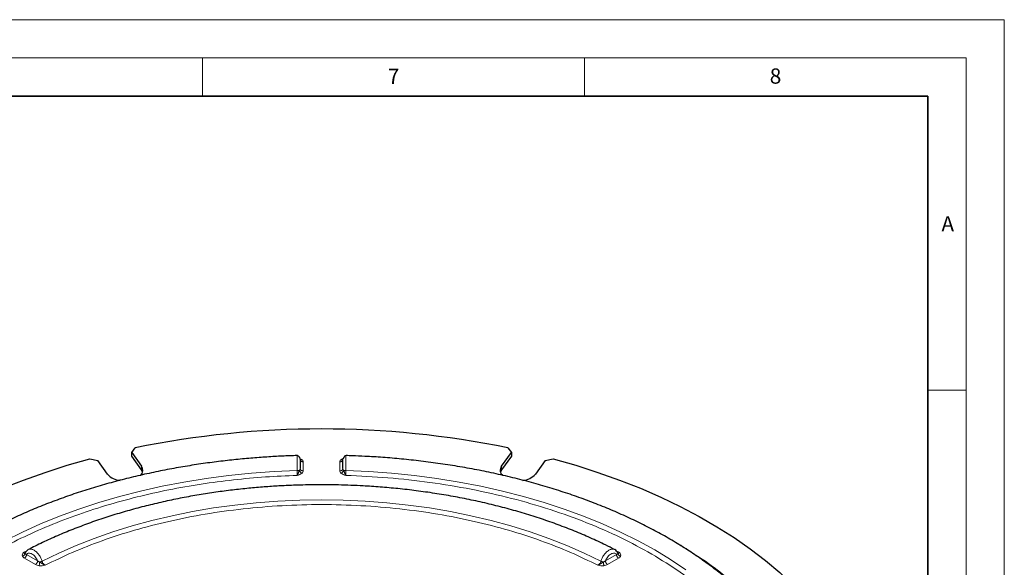
# Model space of a CAD drawing. Units: millimetres. Extents: x 0 to 420, y 0 to 297.
# Drawn here: x 291 to 420, y 225 to 297 of the extents above; entities that cross this region are included whole.
import ezdxf

# ---------------------------------------------------------------- set-up
doc = ezdxf.new("R2010")
doc.units = ezdxf.units.MM
doc.styles.add('SLDTEXTSTYLE0', font='TXT', dxfattribs={"width": 0.605})

msp = doc.modelspace()

# ---------------------------------------------------------------- linework, layer by layer
at = {"color": 7, "linetype": 'Continuous', "lineweight": 18}
for p, q in [((0, 297), (420, 297)), ((420, 0), (420, 297)), ((15, 292), (415, 292)), ((315, 292), (315, 287)), ((365, 292), (365, 287)), ((415, 292), (415, 5)), ((410, 248.5), (415, 248.5))]:
    msp.add_line(p, q, dxfattribs=at)
at = {"color": 7, "linetype": 'Continuous', "lineweight": 35}
for p, q in [((410, 287), (20, 287)), ((410, 5), (410, 287))]:
    msp.add_line(p, q, dxfattribs=at)
at = {"color": 7, "linetype": 'Continuous', "lineweight": 25}
for p, q in [((305.7159, 240.3529), (306.1602, 240.9394)), ((305.7159, 240.3529), (307.0016, 238.5609)), ((305.7159, 239.8629), (305.7159, 240.3529)), ((307.0016, 238.071), (305.7159, 239.8629)), ((354.1527, 238.5609), (355.4384, 240.3529)), ((355.4384, 239.8629), (354.1527, 238.071)), ((354.9941, 240.9394), (355.4384, 240.3529)), ((355.4384, 240.3529), (355.4384, 239.8629)), ((300.2485, 239.5258), (301.2813, 239.2924)), ((302.567, 237.5005), (301.2813, 239.2924)), ((333.3772, 239.531), (333.3772, 239.5239)), ((359.8731, 239.2924), (358.5873, 237.5005)), ((359.8731, 239.2924), (360.9058, 239.5258)), ((307.1465, 237.7858), (307.0016, 238.071)), ((354.1527, 238.071), (354.0078, 237.7858)), ((291.7992, 227.2148), (291.8014, 227.216)), ((369.3529, 227.216), (369.3551, 227.2148))]:
    msp.add_line(p, q, dxfattribs=at)
at = {"color": 8, "linetype": 'Continuous', "lineweight": 18}
for p, q in [((307.0016, 238.5609), (307.0016, 238.071)), ((327.8931, 239.4912), (328.0273, 239.4136)), ((328.1772, 239.1132), (328.1772, 237.929)), ((332.9772, 237.929), (332.9772, 239.1132)), ((333.127, 239.4136), (333.3587, 239.5477)), ((354.1527, 238.5609), (354.1527, 238.071)), ((376.4831, 228.835), (376.7084, 228.7143)), ((376.7084, 228.7143), (377.6554, 228.1249)), ((291.5081, 227.2499), (291.9757, 227.4719)), ((291.9442, 226.9982), (293.3952, 226.1606)), ((367.7591, 226.1606), (369.2102, 226.9982)), ((369.1737, 227.4743), (369.6462, 227.2499)), ((293.1124, 225.6707), (291.6613, 226.5084)), ((369.493, 226.5084), (368.042, 225.6707))]:
    msp.add_line(p, q, dxfattribs=at)
at = {"color": 7, "linetype": 'Continuous', "lineweight": 25, "flags": 128}
for points in [[(265.7178, 219.5917), (267.1944, 221.3095), (268.8073, 222.986), (270.5533, 224.6175), (272.4285, 226.2005), (274.4288, 227.7315), (276.55, 229.2074), (278.7875, 230.6249), (281.1364, 231.9809), (283.5918, 233.2726), (286.1483, 234.4971), (288.8005, 235.6519), (291.5426, 236.7344), (294.3687, 237.7423), (297.2728, 238.6734), (300.2485, 239.5258)], [(360.9058, 239.5258), (363.8815, 238.6734), (366.7856, 237.7423), (369.6117, 236.7344), (372.3538, 235.6519), (375.006, 234.4971), (377.5625, 233.2726), (380.0179, 231.9809), (382.3669, 230.6249), (384.6044, 229.2074), (386.7255, 227.7315), (388.7259, 226.2005), (390.601, 224.6175), (392.347, 222.986), (393.96, 221.3095), (395.4365, 219.5917)]]:
    msp.add_lwpolyline(points, dxfattribs=at)
at = {"color": 8, "linetype": 'Continuous', "lineweight": 18, "flags": 128}
for points in [[(289.1232, 228.7844), (291.4087, 229.9231), (293.788, 230.996), (296.2553, 232.0003), (298.8047, 232.9338), (301.4302, 233.7943), (304.1254, 234.5795), (306.8839, 235.2878), (309.6991, 235.9173), (312.5643, 236.4666), (315.4726, 236.9344), (318.417, 237.3194), (321.3905, 237.6209), (324.386, 237.8381), (327.3963, 237.9705)], [(333.758, 237.9705), (336.7684, 237.8381), (339.7638, 237.6209), (342.7374, 237.3194), (345.6818, 236.9344), (348.59, 236.4666), (351.4552, 235.9173), (354.2704, 235.2878), (357.0289, 234.5795), (359.7241, 233.7943), (362.3496, 232.9338), (364.899, 232.0003), (367.3663, 230.996), (369.7456, 229.9231), (372.0312, 228.7844), (374.2175, 227.5826), (376.2994, 226.3204), (378.2719, 225.001)], [(293.987, 226.1076), (296.1707, 227.1729), (298.4473, 228.1712), (300.8106, 229.0999), (303.2544, 229.9565), (305.7719, 230.7387), (308.3564, 231.4443), (311.0009, 232.0714), (313.6982, 232.6184), (316.4412, 233.0838), (319.2223, 233.4662), (322.0341, 233.7648), (324.8689, 233.9786), (327.7192, 234.1072), (330.5772, 234.15), (333.4351, 234.1072), (336.2854, 233.9786), (339.1202, 233.7648), (341.932, 233.4662), (344.7131, 233.0838), (347.4561, 232.6184), (350.1534, 232.0714), (352.7979, 231.4443), (355.3824, 230.7387), (357.9, 229.9565), (360.3437, 229.0999), (362.707, 228.1712), (364.9836, 227.1729), (367.1673, 226.1076)]]:
    msp.add_lwpolyline(points, dxfattribs=at)
at = {"color": 7, "linetype": 'Continuous', "lineweight": 25}
for centre, radius, start, end in [((330.5772, 122.3518), 121.0753, 78.36553, 101.63447), ((306.2568, 238.0264), 0.9168, 311.631968, 35.669326), ((354.8823, 238.0237), 0.906, 143.630202, 230.089745), ((304.3737, 239.0782), 2.3986, 221.127982, 266.184334), ((356.7131, 239.2163), 2.541, 275.396428, 317.526553)]:
    msp.add_arc(centre, radius, start, end, dxfattribs=at)
for points, knots in [([(327.3655, 239.9367), (327.0469, 239.9271), (326.0698, 239.8974), (324.4129, 239.8184), (322.3497, 239.6852), (320.1918, 239.5031), (317.9433, 239.267), (315.6385, 238.9746), (313.2985, 238.6245), (310.9401, 238.2158), (308.5769, 237.7481), (306.2202, 237.2213), (303.8794, 236.6357), (301.5629, 235.9917), (299.2781, 235.2901), (297.0316, 234.5317), (294.8294, 233.7174), (292.6772, 232.8485), (290.58, 231.9262), (288.5426, 230.9517), (286.5694, 229.9266), (284.6647, 228.8522), (282.8324, 227.73), (281.0762, 226.5618), (279.3996, 225.3491), (277.806, 224.0935), (276.2984, 222.7969), (274.8802, 221.4607), (273.553, 220.0872), (272.3246, 218.6767), (271.305, 217.3949), (270.74, 216.5716), (270.5132, 216.241)], [0, 0, 0, 0, 0.013016904, 0.039926012, 0.067822621, 0.097714911, 0.128882805, 0.161036412, 0.193944235, 0.227441812, 0.261407558, 0.295750037, 0.330399255, 0.365300806, 0.400411847, 0.43569827, 0.471132691, 0.506692995, 0.542361259, 0.578122955, 0.613966345, 0.649882024, 0.685862565, 0.721902246, 0.757996254, 0.794140714, 0.83033358, 0.866573923, 0.902861982, 0.939199291, 0.975588921, 1, 1, 1, 1]), ([(327.7771, 239.469), (327.7771, 239.4769), (327.7771, 239.5463), (327.7766, 239.5715), (327.7716, 239.6004), (327.7553, 239.631), (327.7402, 239.6567), (327.7244, 239.6817), (327.7113, 239.7015), (327.6964, 239.7229), (327.6732, 239.7544), (327.6394, 239.7955), (327.5746, 239.8603), (327.4818, 239.924), (327.4062, 239.9323), (327.3656, 239.9368)], [0, 0, 0, 0, 0.032344535, 0.284465655, 0.447389337, 0.501514475, 0.542422389, 0.56007259, 0.577211129, 0.594905545, 0.614009406, 0.658342318, 0.712288713, 0.845801934, 1, 1, 1, 1]), ([(333.7887, 239.9359), (333.7452, 239.9281), (333.664, 239.9137), (333.568, 239.8126), (333.5034, 239.7159), (333.4667, 239.6511), (333.44, 239.5995), (333.4224, 239.5652), (333.4118, 239.5451), (333.4029, 239.5298), (333.3927, 239.5151), (333.3797, 239.5094), (333.378, 239.5423), (333.3778, 239.5356), (333.3777, 239.5324)], [0, 0, 0, 0, 0.21335359, 0.39781998, 0.4719205, 0.53119075, 0.57546182, 0.59300266, 0.60881137, 0.6246823, 0.64256989, 0.68996787, 0.85193283, 1, 1, 1, 1]), ([(390.6231, 216.2669), (390.3978, 216.5948), (389.8318, 217.4185), (388.8068, 218.7046), (387.5651, 220.127), (386.2196, 221.5149), (384.7782, 222.8672), (383.2422, 224.1812), (381.615, 225.4548), (379.8997, 226.6856), (378.0996, 227.8719), (376.2179, 229.0115), (374.2583, 230.1028), (372.2245, 231.144), (370.12, 232.1334), (367.9488, 233.0696), (365.715, 233.9511), (363.4228, 234.7764), (361.0766, 235.5444), (358.681, 236.2537), (356.2411, 236.9033), (353.7623, 237.4922), (351.251, 238.0193), (348.7146, 238.4839), (346.1632, 238.8849), (343.6123, 239.2218), (341.092, 239.4928), (338.6452, 239.6993), (336.4895, 239.8314), (334.8849, 239.9055), (334.0596, 239.9273), (333.7887, 239.9344)], [0, 0, 0, 0, 0.02423369, 0.06087773, 0.0975685, 0.13429508, 0.17104725, 0.2078158, 0.24459273, 0.28137123, 0.31814556, 0.35490979, 0.39165984, 0.42839245, 0.46510453, 0.50179291, 0.53845407, 0.57508373, 0.61167642, 0.6482247, 0.68471804, 0.72114098, 0.75746977, 0.79366611, 0.82966414, 0.86534043, 0.90043428, 0.93428557, 0.9662666, 0.98892964, 1, 1, 1, 1]), ([(327.7772, 239.469), (327.7772, 239.4663), (327.7772, 239.4409), (327.7772, 239.3229), (327.7772, 239.1202), (327.7772, 238.858), (327.7772, 238.5635), (327.7772, 238.3582), (327.7772, 238.2556)], [0, 0, 0, 0, 0.02398367, 0.21923777, 0.41437251, 0.60958609, 0.80493467, 1, 1, 1, 1]), ([(333.3772, 238.2556), (333.3772, 238.3581), (333.3772, 238.5631), (333.3772, 238.8578), (333.3772, 239.117), (333.3772, 239.327), (333.3772, 239.4719), (333.3772, 239.546), (333.3772, 239.531), (333.3772, 239.5239)], [0, 0, 0, 0, 0.14471661, 0.28943637, 0.43414356, 0.57908293, 0.72393495, 0.86884716, 1, 1, 1, 1]), ([(327.7022, 238.0086), (327.6518, 237.9157), (327.5654, 237.7569), (327.4625, 237.5116), (327.4071, 237.4015), (327.3772, 237.3422)], [0, 0, 0, 0, 0.39304161, 0.67281782, 1, 1, 1, 1]), ([(333.7772, 237.3422), (333.7472, 237.4016), (333.6916, 237.5118), (333.589, 237.7567), (333.5026, 237.9157), (333.4521, 238.0086)], [0, 0, 0, 0, 0.32667914, 0.60690737, 1, 1, 1, 1]), ([(330.5772, 236.1164), (329.6384, 236.1091), (328.3239, 236.099), (326.3887, 236.0316), (324.7476, 235.9514), (322.7964, 235.8175), (320.7567, 235.6357), (318.633, 235.3997), (316.4581, 235.1077), (314.2525, 234.7582), (312.0325, 234.3504), (309.8115, 233.884), (307.6005, 233.359), (305.4089, 232.7758), (303.2449, 232.1349), (301.1157, 231.4372), (299.0285, 230.6835), (296.9877, 229.8757), (295.0039, 229.0118), (293.4023, 228.2635), (292.4895, 227.7857), (292.1936, 227.6308)], [0, 0, 0, 0, 0.06715342, 0.09403169, 0.13867884, 0.18496436, 0.23455862, 0.2862642, 0.33959887, 0.39417769, 0.44972735, 0.50604595, 0.56298187, 0.62041918, 0.67826798, 0.73645769, 0.79493229, 0.85364705, 0.91256608, 0.97166053, 1, 1, 1, 1]), ([(368.9607, 227.6309), (368.564, 227.8364), (367.5291, 228.3727), (365.775, 229.182), (363.7128, 230.0627), (361.5859, 230.8863), (359.4028, 231.6538), (357.1673, 232.3632), (354.8847, 233.0136), (352.5606, 233.6038), (350.2013, 234.1326), (347.8142, 234.5991), (345.4093, 235.0025), (343.0014, 235.3417), (340.6187, 235.6155), (338.2952, 235.8245), (336.2401, 235.9612), (334.4226, 236.046), (332.6074, 236.1035), (331.3215, 236.1117), (330.5772, 236.1164)], [0, 0, 0, 0, 0.037822704, 0.098696718, 0.159523647, 0.220296021, 0.281004594, 0.34163709, 0.402176328, 0.462597125, 0.522860902, 0.582905461, 0.642623988, 0.701816944, 0.760064984, 0.816315487, 0.869970903, 0.908004983, 0.946749231, 1, 1, 1, 1]), ([(291.782, 227.0815), (291.7589, 227.0913), (291.7192, 227.108), (291.6269, 227.1348), (291.5498, 227.2096), (291.5081, 227.2499)], [0, 0, 0, 0, 0.39310264, 0.67289193, 1, 1, 1, 1]), ([(292.1764, 227.6325), (292.0922, 227.577), (291.9257, 227.4671), (291.833, 227.2773), (291.7871, 227.1833)], [0, 0, 0, 0, 0.50510663, 1, 1, 1, 1]), ([(369.3671, 227.1839), (369.3211, 227.2772), (369.2281, 227.4657), (369.062, 227.575), (368.9782, 227.6302)], [0, 0, 0, 0, 0.49493381, 1, 1, 1, 1]), ([(369.6462, 227.2499), (369.6048, 227.2098), (369.5278, 227.1353), (369.435, 227.1079), (369.3954, 227.0912), (369.3723, 227.0815)], [0, 0, 0, 0, 0.32660897, 0.6068536, 1, 1, 1, 1]), ([(294.397, 225.5822), (294.3133, 225.6143), (294.1576, 225.6741), (293.9197, 225.8376), (293.7577, 225.9373), (293.6632, 225.9955)], [0, 0, 0, 0, 0.32651064, 0.60677114, 1, 1, 1, 1]), ([(367.4911, 225.9955), (367.3966, 225.9373), (367.2347, 225.8377), (366.9968, 225.6739), (366.8412, 225.6143), (366.7573, 225.5822)], [0, 0, 0, 0, 0.39318441, 0.67298978, 1, 1, 1, 1])]:
    msp.add_open_spline(points, degree=3, knots=knots, dxfattribs=at)
at = {"color": 8, "linetype": 'Continuous', "lineweight": 18}
for points, knots in [([(327.3963, 237.9705), (327.3954, 238.1196), (327.3936, 238.4334), (327.3891, 238.8762), (327.3838, 239.3047), (327.3772, 239.6701), (327.3708, 239.8759), (327.367, 239.9552), (327.3657, 239.9345), (327.3656, 239.9329)], [0, 0, 0, 0, 0.15641387, 0.32929414, 0.46241233, 0.65878832, 0.84708004, 0.98817958, 1, 1, 1, 1]), ([(333.7887, 239.9331), (333.7886, 239.9346), (333.7873, 239.9551), (333.7835, 239.8755), (333.7771, 239.6694), (333.7705, 239.3034), (333.7652, 238.8755), (333.7607, 238.4334), (333.7589, 238.1199), (333.758, 237.9705)], [0, 0, 0, 0, 0.011160231, 0.15227176, 0.341052751, 0.537833524, 0.670711586, 0.843090783, 1, 1, 1, 1]), ([(328.0273, 239.4136), (327.9902, 239.4033), (327.9159, 239.3829), (327.8291, 239.3931), (327.7937, 239.4224), (327.782, 239.4321)], [0, 0, 0, 0, 0.400038322, 0.800086874, 1, 1, 1, 1]), ([(327.8077, 239.3147), (327.8189, 239.2954), (327.8414, 239.2566), (327.8767, 239.2248), (327.8943, 239.2089)], [0, 0, 0, 0, 0.49927801, 1, 1, 1, 1]), ([(328.0273, 239.4136), (328.0712, 239.3668), (328.1592, 239.273), (328.1712, 239.1665), (328.1772, 239.1132)], [0, 0, 0, 0, 0.49908356, 1, 1, 1, 1]), ([(332.9772, 239.1132), (332.9832, 239.1665), (332.9951, 239.273), (333.0831, 239.3668), (333.127, 239.4136)], [0, 0, 0, 0, 0.50091644, 1, 1, 1, 1]), ([(333.127, 239.4136), (333.164, 239.4036), (333.238, 239.3838), (333.3232, 239.3963), (333.3591, 239.4248), (333.371, 239.4342)], [0, 0, 0, 0, 0.39924203, 0.79974734, 1, 1, 1, 1]), ([(333.26, 239.2089), (333.2777, 239.2248), (333.3129, 239.2566), (333.3354, 239.2954), (333.3466, 239.3147)], [0, 0, 0, 0, 0.50072215, 1, 1, 1, 1]), ([(327.3772, 237.3422), (325.995, 237.2847), (323.2001, 237.1683), (319.003, 236.78), (314.7774, 236.2239), (310.5564, 235.4781), (306.3682, 234.542), (302.2513, 233.413), (298.2449, 232.0934), (294.3924, 230.5907), (290.7287, 228.9134), (287.2877, 227.0738), (284.1011, 225.0874), (281.1957, 222.9724), (278.5926, 220.7484), (276.3066, 218.4355), (274.191, 215.864), (272.3467, 213.041), (270.8928, 209.9881), (269.9038, 206.9515), (269.6335, 204.9278), (269.5004, 203.9307)], [0, 0, 0, 0, 0.04635659, 0.09373799, 0.1420781, 0.19130145, 0.24132537, 0.29224258, 0.34368617, 0.39554193, 0.44769177, 0.50001423, 0.55233524, 0.60448435, 0.65634012, 0.7077844, 0.75870309, 0.82122942, 0.88241185, 0.94205588, 1, 1, 1, 1]), ([(327.3963, 237.9705), (327.3954, 237.9139), (327.3935, 237.7958), (327.3892, 237.6277), (327.3835, 237.4652), (327.3795, 237.387), (327.3772, 237.3422)], [0, 0, 0, 0, 0.23987264, 0.50000435, 0.71358592, 1, 1, 1, 1]), ([(328.0273, 237.6287), (327.9359, 237.5683), (327.7529, 237.4473), (327.5025, 237.3773), (327.3772, 237.3422)], [0, 0, 0, 0, 0.4994432, 1, 1, 1, 1]), ([(327.3963, 237.9705), (327.4262, 237.9713), (327.4861, 237.9729), (327.5698, 237.981), (327.6451, 237.9926), (327.6829, 238.0033), (327.7018, 238.0086)], [0, 0, 0, 0, 0.25031519, 0.50071564, 0.7504483, 1, 1, 1, 1]), ([(327.7772, 238.2556), (327.7749, 238.2086), (327.7706, 238.1196), (327.7242, 238.0442), (327.7022, 238.0086)], [0, 0, 0, 0, 0.52761813, 1, 1, 1, 1]), ([(328.0273, 237.6287), (327.9901, 237.647), (327.9154, 237.6837), (327.8177, 237.7791), (327.7388, 237.8901), (327.7144, 237.9691), (327.7022, 238.0086)], [0, 0, 0, 0, 0.249605101, 0.5, 0.750394899, 1, 1, 1, 1]), ([(328.1772, 237.929), (328.1712, 237.8757), (328.1592, 237.7692), (328.0712, 237.6755), (328.0273, 237.6287)], [0, 0, 0, 0, 0.50091635, 1, 1, 1, 1]), ([(333.127, 237.6287), (333.0831, 237.6755), (332.9951, 237.7692), (332.9832, 237.8757), (332.9772, 237.929)], [0, 0, 0, 0, 0.49908365, 1, 1, 1, 1]), ([(333.127, 237.6287), (333.1645, 237.6468), (333.2394, 237.6831), (333.3387, 237.7772), (333.4166, 237.8897), (333.4402, 237.9689), (333.4521, 238.0086)], [0, 0, 0, 0, 0.24995843, 0.49992319, 0.749749, 1, 1, 1, 1]), ([(333.7772, 237.3422), (333.6518, 237.3773), (333.4015, 237.4473), (333.2184, 237.5683), (333.127, 237.6287)], [0, 0, 0, 0, 0.50059892, 1, 1, 1, 1]), ([(333.4521, 238.0086), (333.4301, 238.0442), (333.3837, 238.1196), (333.3794, 238.2086), (333.3772, 238.2556)], [0, 0, 0, 0, 0.47238186, 1, 1, 1, 1]), ([(333.4525, 238.0086), (333.4714, 238.0033), (333.5092, 237.9926), (333.5845, 237.981), (333.6682, 237.9729), (333.7281, 237.9713), (333.758, 237.9705)], [0, 0, 0, 0, 0.2495517, 0.49928436, 0.74968481, 1, 1, 1, 1]), ([(333.7772, 237.3422), (333.7749, 237.3867), (333.7708, 237.465), (333.7651, 237.6273), (333.7608, 237.7957), (333.7589, 237.9137), (333.758, 237.9705)], [0, 0, 0, 0, 0.28487068, 0.50059804, 0.759211, 1, 1, 1, 1]), ([(373.8242, 227.0493), (372.4887, 227.781), (369.8009, 229.2538), (365.3282, 231.1935), (360.5499, 232.9189), (355.4882, 234.3839), (350.2154, 235.5751), (344.7969, 236.4705), (339.3071, 237.0913), (335.6127, 237.2589), (333.7772, 237.3422)], [0, 0, 0, 0, 0.12316076, 0.24788465, 0.37367284, 0.5, 0.62632716, 0.75211535, 0.87683924, 1, 1, 1, 1]), ([(366.7573, 225.5822), (365.5883, 226.1531), (363.2167, 227.3115), (359.2989, 228.8394), (355.0778, 230.2099), (350.5607, 231.3769), (345.7969, 232.3174), (340.837, 233.0071), (335.7417, 233.4284), (330.5772, 233.57), (325.4126, 233.4284), (320.3173, 233.0071), (315.3574, 232.3174), (310.5937, 231.3769), (306.0765, 230.2099), (301.8554, 228.8394), (297.9376, 227.3115), (295.566, 226.1531), (294.397, 225.5822)], [0, 0, 0, 0, 0.05802876, 0.11773018, 0.17894391, 0.24147763, 0.30510901, 0.36958923, 0.43464802, 0.5, 0.56535198, 0.63041077, 0.69489099, 0.75852237, 0.82105609, 0.88226982, 0.94197124, 1, 1, 1, 1]), ([(291.3994, 226.7818), (291.3901, 226.8619), (291.3713, 227.0221), (291.4625, 227.1739), (291.5081, 227.2499)], [0, 0, 0, 0, 0.499422648, 1, 1, 1, 1]), ([(291.3994, 226.7818), (291.4433, 226.7909), (291.5312, 226.8093), (291.6461, 226.8805), (291.739, 226.9721), (291.7677, 227.0451), (291.782, 227.0815)], [0, 0, 0, 0, 0.2496051, 0.5, 0.7503949, 1, 1, 1, 1]), ([(291.8139, 227.2304), (291.795, 227.2191), (291.7514, 227.1928), (291.6464, 227.192), (291.5597, 227.2283), (291.5081, 227.2499)], [0, 0, 0, 0, 0.23639418, 0.54638036, 1, 1, 1, 1]), ([(291.782, 227.0815), (291.7792, 227.1082), (291.7755, 227.1436), (291.7874, 227.1746), (291.7904, 227.1822)], [0, 0, 0, 0, 0.75457911, 1, 1, 1, 1]), ([(291.9442, 226.9982), (291.9066, 227.0068), (291.8353, 227.0231), (291.7991, 227.0628), (291.782, 227.0815)], [0, 0, 0, 0, 0.527621227, 1, 1, 1, 1]), ([(293.3952, 226.1606), (293.3527, 226.2529), (293.2677, 226.4376), (293.0899, 226.6899), (292.8871, 226.901), (292.67, 227.0591), (292.4525, 227.1535), (292.2504, 227.1743), (292.0712, 227.1298), (291.9865, 227.0421), (291.9442, 226.9982)], [0, 0, 0, 0, 0.12483807, 0.24972255, 0.37469754, 0.49981285, 0.62468767, 0.7496642, 0.87478392, 1, 1, 1, 1]), ([(292.198, 227.6223), (292.2399, 227.6473), (292.3488, 227.7121), (292.6089, 227.696), (292.9585, 227.5627), (293.3066, 227.2815), (293.6057, 226.923), (293.8402, 226.5361), (293.9396, 226.2458), (293.987, 226.1076)], [0, 0, 0, 0, 0.08276031, 0.21462528, 0.38851972, 0.57131517, 0.6944825, 0.85445797, 1, 1, 1, 1]), ([(367.1673, 226.1076), (367.2147, 226.2459), (367.3143, 226.5367), (367.5492, 226.9238), (367.8487, 227.2823), (368.1973, 227.5637), (368.5474, 227.6965), (368.807, 227.7118), (368.915, 227.647), (368.9563, 227.6223)], [0, 0, 0, 0, 0.1455557, 0.30615657, 0.42892265, 0.61191868, 0.78670789, 0.91836893, 1, 1, 1, 1]), ([(369.2102, 226.9982), (369.1677, 227.0413), (369.0827, 227.1275), (368.9049, 227.1741), (368.7025, 227.1527), (368.4849, 227.0586), (368.2679, 226.9012), (368.0652, 226.6903), (367.8873, 226.438), (367.8019, 226.2531), (367.7591, 226.1606)], [0, 0, 0, 0, 0.12458123, 0.24947863, 0.37477788, 0.49990355, 0.62485446, 0.74969275, 0.87482113, 1, 1, 1, 1]), ([(369.3723, 227.0815), (369.3552, 227.0628), (369.319, 227.0231), (369.2478, 227.0068), (369.2102, 226.9982)], [0, 0, 0, 0, 0.472378755, 1, 1, 1, 1]), ([(369.6462, 227.2499), (369.5949, 227.2284), (369.5081, 227.1921), (369.4035, 227.1927), (369.36, 227.2187), (369.3416, 227.2298)], [0, 0, 0, 0, 0.45349519, 0.768342742, 1, 1, 1, 1]), ([(369.3638, 227.1827), (369.3668, 227.175), (369.3788, 227.1438), (369.3751, 227.1082), (369.3723, 227.0815)], [0, 0, 0, 0, 0.24956744, 1, 1, 1, 1]), ([(369.7549, 226.7818), (369.7108, 226.7907), (369.6226, 226.8085), (369.5057, 226.8781), (369.414, 226.9714), (369.3862, 227.0448), (369.3723, 227.0815)], [0, 0, 0, 0, 0.24995894, 0.49992351, 0.74974858, 1, 1, 1, 1]), ([(369.6462, 227.2499), (369.6918, 227.1739), (369.783, 227.0221), (369.7642, 226.8618), (369.7549, 226.7818)], [0, 0, 0, 0, 0.50062428, 1, 1, 1, 1]), ([(391.6539, 203.9307), (391.5097, 204.9903), (391.2193, 207.123), (390.1439, 210.2922), (388.5929, 213.4202), (386.5294, 216.4642), (383.9917, 219.3862), (381.0029, 222.1447), (377.6428, 224.7267), (375.0917, 226.2784), (373.8242, 227.0493)], [0, 0, 0, 0, 0.123160764, 0.247884655, 0.373672838, 0.5, 0.626327162, 0.752115345, 0.876839236, 1, 1, 1, 1]), ([(378.2826, 227.7346), (378.8771, 227.3727), (380.6011, 226.3234), (383.1546, 224.4309), (385.9309, 222.0818), (388.3999, 219.6204), (389.7672, 217.9008), (390.4496, 217.0425)], [0, 0, 0, 0, 0.11633596, 0.33737594, 0.55867475, 0.77972101, 1, 1, 1, 1]), ([(291.6613, 226.5084), (291.6003, 226.5485), (291.4784, 226.6286), (291.4257, 226.7308), (291.3994, 226.7818)], [0, 0, 0, 0, 0.50091618, 1, 1, 1, 1]), ([(293.586, 225.5195), (293.4976, 225.5347), (293.3206, 225.5651), (293.1819, 225.6354), (293.1124, 225.6707)], [0, 0, 0, 0, 0.49908395, 1, 1, 1, 1]), ([(293.6632, 225.9955), (293.6151, 226.0144), (293.5133, 226.0544), (293.436, 226.1239), (293.3952, 226.1606)], [0, 0, 0, 0, 0.47237764, 1, 1, 1, 1]), ([(293.586, 225.5195), (293.5949, 225.5487), (293.6127, 225.6072), (293.6363, 225.7307), (293.6548, 225.8662), (293.6604, 225.9524), (293.6632, 225.9955)], [0, 0, 0, 0, 0.24995901, 0.49992355, 0.74974852, 1, 1, 1, 1]), ([(293.6633, 225.9957), (293.6918, 226.0017), (293.7488, 226.0137), (293.8349, 226.0406), (293.9169, 226.0719), (293.9636, 226.0957), (293.987, 226.1076)], [0, 0, 0, 0, 0.249553209, 0.499293102, 0.749689477, 1, 1, 1, 1]), ([(294.397, 225.5822), (294.3473, 225.6141), (294.2597, 225.6704), (294.1407, 225.8027), (294.0457, 225.9475), (294.0061, 226.0555), (293.987, 226.1076)], [0, 0, 0, 0, 0.28441551, 0.50067877, 0.75917511, 1, 1, 1, 1]), ([(367.1673, 226.1076), (367.1483, 226.0557), (367.1087, 225.9476), (367.0139, 225.8031), (366.8948, 225.6705), (366.8073, 225.6143), (366.7573, 225.5822)], [0, 0, 0, 0, 0.239907753, 0.499922452, 0.714044933, 1, 1, 1, 1]), ([(367.1673, 226.1076), (367.1907, 226.0957), (367.2374, 226.0719), (367.3194, 226.0406), (367.4055, 226.0137), (367.4625, 226.0017), (367.491, 225.9957)], [0, 0, 0, 0, 0.250310523, 0.500706898, 0.750446791, 1, 1, 1, 1]), ([(367.7591, 226.1606), (367.7183, 226.1239), (367.641, 226.0544), (367.5392, 226.0144), (367.4911, 225.9955)], [0, 0, 0, 0, 0.52762235, 1, 1, 1, 1]), ([(367.5683, 225.5195), (367.5595, 225.5489), (367.5418, 225.6077), (367.5186, 225.7319), (367.4998, 225.8663), (367.494, 225.9525), (367.4911, 225.9955)], [0, 0, 0, 0, 0.2496051, 0.5, 0.7503949, 1, 1, 1, 1]), ([(368.042, 225.6707), (367.9725, 225.6354), (367.8337, 225.5651), (367.6567, 225.5347), (367.5683, 225.5195)], [0, 0, 0, 0, 0.50091605, 1, 1, 1, 1]), ([(369.7549, 226.7818), (369.7286, 226.7308), (369.6759, 226.6286), (369.5541, 226.5485), (369.493, 226.5084)], [0, 0, 0, 0, 0.499083821, 1, 1, 1, 1]), ([(294.397, 225.5822), (294.2654, 225.5559), (294.0024, 225.5033), (293.7247, 225.5141), (293.586, 225.5195)], [0, 0, 0, 0, 0.50060338, 1, 1, 1, 1]), ([(367.5683, 225.5195), (367.4296, 225.5141), (367.1519, 225.5032), (366.889, 225.5559), (366.7573, 225.5822)], [0, 0, 0, 0, 0.49944299, 1, 1, 1, 1])]:
    msp.add_open_spline(points, degree=3, knots=knots, dxfattribs=at)
for points in [[(327.8943, 239.2089), (327.9139, 239.1946), (327.953, 239.1661), (328.0232, 239.1364), (328.0986, 239.1169), (328.151, 239.1144), (328.1772, 239.1132)], [(332.9772, 239.1132), (333.0034, 239.1144), (333.0557, 239.1169), (333.1311, 239.1364), (333.2013, 239.1661), (333.2404, 239.1946), (333.26, 239.2089)], [(327.8943, 238.0246), (327.8768, 238.0406), (327.8419, 238.0726), (327.8055, 238.1299), (327.7816, 238.1914), (327.7786, 238.2342), (327.7772, 238.2556)], [(328.1772, 237.929), (328.151, 237.9302), (328.0986, 237.9326), (328.0232, 237.9522), (327.953, 237.9818), (327.9139, 238.0104), (327.8943, 238.0246)], [(333.26, 238.0246), (333.2404, 238.0104), (333.2013, 237.9818), (333.1311, 237.9522), (333.0557, 237.9326), (333.0034, 237.9302), (332.9772, 237.929)], [(333.3772, 238.2556), (333.3757, 238.2342), (333.3727, 238.1914), (333.3488, 238.1299), (333.3124, 238.0726), (333.2775, 238.0406), (333.26, 238.0246)], [(291.8613, 226.7195), (291.8737, 226.7426), (291.8984, 226.7888), (291.9241, 226.861), (291.941, 226.9323), (291.9431, 226.9763), (291.9442, 226.9982)], [(369.2102, 226.9982), (369.2112, 226.9763), (369.2133, 226.9323), (369.2302, 226.861), (369.2559, 226.7888), (369.2806, 226.7426), (369.293, 226.7195)], [(291.6613, 226.5084), (291.6798, 226.5202), (291.7169, 226.544), (291.7702, 226.5944), (291.8198, 226.6527), (291.8475, 226.6972), (291.8613, 226.7195)], [(293.3124, 225.8818), (293.2985, 225.8596), (293.2709, 225.815), (293.2212, 225.7567), (293.1679, 225.7064), (293.1309, 225.6826), (293.1124, 225.6707)], [(293.3952, 226.1606), (293.3942, 226.1386), (293.3921, 226.0946), (293.3751, 226.0233), (293.3494, 225.9511), (293.3247, 225.9049), (293.3124, 225.8818)], [(367.842, 225.8818), (367.8296, 225.9049), (367.8049, 225.9511), (367.7792, 226.0233), (367.7623, 226.0946), (367.7602, 226.1386), (367.7591, 226.1606)], [(368.042, 225.6707), (368.0235, 225.6826), (367.9864, 225.7064), (367.9331, 225.7567), (367.8835, 225.815), (367.8558, 225.8596), (367.842, 225.8818)], [(369.293, 226.7195), (369.3068, 226.6972), (369.3345, 226.6527), (369.3842, 226.5944), (369.4374, 226.544), (369.4745, 226.5202), (369.493, 226.5084)]]:
    msp.add_open_spline(points, degree=3, dxfattribs=at)

# ---------------------------------------------------------------- texts
at = {"color": 7, "linetype": 'Continuous', "lineweight": 18, "char_height": 2, "attachment_point": 2, "style": 'SLDTEXTSTYLE0'}
for s, insert in [('7', (340.0216, 290.5954)), ('8', (390.0377, 290.6215)), ('A', (412.5951, 271.2798))]:
    msp.add_mtext(s, dxfattribs=dict(at, insert=insert))

doc.saveas('drawing.dxf')
